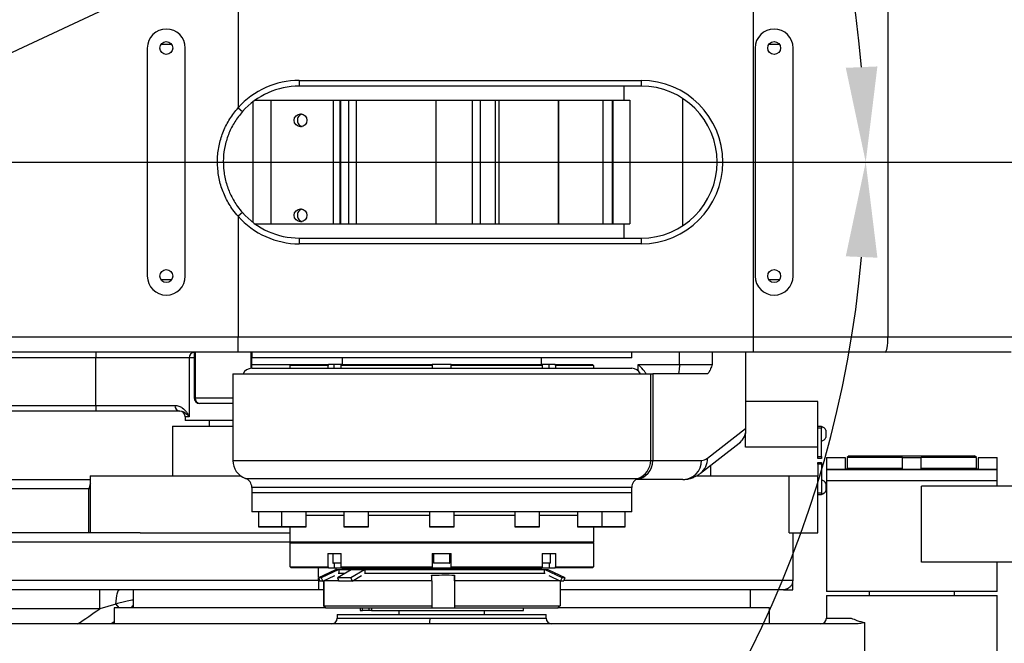
# Model space of a CAD drawing. Units: inches. Extents: x 2777 to 16158, y 1914 to 8228.
# Drawn here: x 8504 to 9023, y 5222 to 5550 of the extents above; entities that cross this region are included whole.
import ezdxf

# ---------------------------------------------------------------- set-up
doc = ezdxf.new("R2010")
doc.units = ezdxf.units.IN
doc.header["$MEASUREMENT"] = 0
doc.layers.add('10', color=7, linetype='Continuous')
doc.layers.add('PDF_Text', color=7, linetype='Continuous')
doc.layers.add('5', color=7, linetype='Continuous', lineweight=0)
doc.styles.add('PC_TEXTSTYLE', font='ISOCP.SHX', dxfattribs={"width": 0.707, "bigfont": 'GBCBIG.SHX'})
doc.styles.add('宋体', font='txt')
doc.dimstyles.new('GB_LEADER', dxfattribs={"dimtxt": 3.5, "dimasz": 3.5, "dimexe": 1, "dimexo": 0, "dimgap": 1.5, "dimtad": 1, "dimdsep": 46, "dimtxsty": 'PC_TEXTSTYLE', "dimcen": 0, "dimclrd": 256, "dimclrt": 3, "dimadec": 0, "dimazin": 2, "dimtp": 0.1, "dimtm": 0.1, "dimtfac": 0.71, "dimtdec": 3, "dimtmove": 0, "dimatfit": 3, "dimfxl": 1, "dimtfill": 1, "dimarcsym": 0})
doc.dimstyles.new('ISO-25', dxfattribs={"dimtxt": 40, "dimasz": 50, "dimexe": 1.25, "dimexo": 0.625, "dimtad": 1, "dimtoh": 1, "dimdsep": 46, "dimtxsty": 'Standard', "dimcen": 2.5, "dimadec": 0, "dimazin": 0, "dimtfac": 1, "dimtmove": 0, "dimatfit": 3, "dimfxl": 1, "dimarcsym": 0})

# ---------------------------------------------------------------- blocks, each defined once
blk = doc.blocks.new('*D16')
at = {"layer": '10', "color": 0, "linetype": 'ByBlock', "lineweight": -2}
for q in [(7802.34, 5475.46), (8950.78, 5475.46)]:
    blk.add_line((8376.56, 5475.46), q, dxfattribs=at)
blk.add_arc((8376.56, 5475.46), 573.22, 4.9993, 175.0007, dxfattribs=at)
at = {"layer": '10', "color": 0}
for points in [[(7797.2, 5525.78), (7813.85, 5525.05), (7803.34, 5475.46)], [(8939.28, 5525.05), (8955.93, 5525.78), (8949.78, 5475.46)]]:
    blk.add_solid(points, dxfattribs=at)
at = {"layer": 'Defpoints', "color": 0}
for p in [(8663.17, 5971.88), (7776.56, 5475.46), (8376.56, 5475.46), (8376.56, 5475.46), (10949.96, 5475.46)]:
    blk.add_point(p, dxfattribs=at)
at = {"layer": '10', "color": 3, "insert": (7859.18, 5811.17), "char_height": 3.5, "attachment_point": 1, "rotation": 52.3668, "style": '宋体', "bg_fill": 3, "box_fill_scale": 1.25, "bg_fill_color": 257, "bg_fill_transparency": 0}
blk.add_mtext('{\\fSimSun|b0|i0|c134|p0;\\H11.428571x;\\C0;180%%d}', dxfattribs=at)
blk = doc.blocks.new('*D17')
at = {"layer": '10', "color": 0, "linetype": 'ByBlock', "lineweight": -2}
for q in [(7802.34, 5475.46), (8950.78, 5475.46)]:
    blk.add_line((8376.56, 5475.46), q, dxfattribs=at)
blk.add_arc((8376.56, 5475.46), 573.22, 184.9993, 355.0007, dxfattribs=at)
at = {"layer": '10', "color": 0}
for points in [[(7813.85, 5425.87), (7797.2, 5425.15), (7803.34, 5475.46)], [(8955.93, 5425.15), (8939.28, 5425.87), (8949.78, 5475.46)]]:
    blk.add_solid(points, dxfattribs=at)
at = {"layer": 'Defpoints', "color": 0}
for p in [(7785.93, 5475.46), (8376.56, 5475.46), (8376.56, 5475.46), (10949.96, 5475.46), (8663.17, 4979.04)]:
    blk.add_point(p, dxfattribs=at)
at = {"layer": '10', "color": 3, "insert": (7969.5, 5129.73), "char_height": 3.5, "attachment_point": 1, "rotation": 315.7201, "style": '宋体', "bg_fill": 3, "box_fill_scale": 1.25, "bg_fill_color": 257, "bg_fill_transparency": 0}
blk.add_mtext('{\\fSimSun|b0|i0|c134|p0;\\H11.428571x;\\C0;180%%d}', dxfattribs=at)
blk = doc.blocks.new('SW_CENTERMARKSYMBOL_3')
at = {"layer": '5', "color": 0}
blk.add_line((2.5, 0), (28.75, 0), dxfattribs=at)
blk = doc.blocks.new('*D39')
at = {"layer": 'Defpoints', "color": 0}
for p in [(9359.69, 5934.47), (8376.56, 5475.46)]:
    blk.add_point(p, dxfattribs=at)
at = {"layer": 'PDF_Text', "color": 0, "lineweight": -2}
for p, q in [((9450.3, 5976.78), (9404.99, 5955.63)), ((9588.58, 5976.78), (9450.3, 5976.78)), ((8376.56, 5475.46), (9359.69, 5934.47))]:
    blk.add_line(p, q, dxfattribs=at)
at = {"layer": 'PDF_Text', "color": 0}
blk.add_solid([(9401.47, 5963.18), (9408.52, 5948.07), (9359.69, 5934.47)], dxfattribs=at)
at = {"layer": 'PDF_Text', "color": 0, "insert": (9519.75, 5997.4), "char_height": 40, "attachment_point": 5, "style": '宋体'}
blk.add_mtext('R1085', dxfattribs=at)
blk = doc.blocks.new('*D40')
at = {"layer": 'Defpoints', "color": 0}
for p in [(9850.56, 6220.38), (8376.56, 5475.46), (9850.56, 5475.46)]:
    blk.add_point(p, dxfattribs=at)
at = {"layer": 'PDF_Text', "color": 0, "lineweight": -2}
for p, q in [((8376.56, 5476.09), (8376.56, 6221.63)), ((9850.56, 5476.09), (9850.56, 6221.63)), ((8426.56, 6220.38), (9800.56, 6220.38))]:
    blk.add_line(p, q, dxfattribs=at)
at = {"layer": 'PDF_Text', "color": 0}
for points in [[(8426.56, 6228.71), (8426.56, 6212.05), (8376.56, 6220.38)], [(9800.56, 6212.05), (9800.56, 6228.71), (9850.56, 6220.38)]]:
    blk.add_solid(points, dxfattribs=at)
at = {"layer": 'PDF_Text', "color": 0, "insert": (9113.56, 6241.01), "char_height": 40, "attachment_point": 5, "style": '宋体'}
blk.add_mtext('1474', dxfattribs=at)
blk = doc.blocks.new('*D45')
at = {"layer": 'Defpoints', "color": 0}
for p in [(11321.35, 6621.69), (8376.56, 5475.46)]:
    blk.add_point(p, dxfattribs=at)
at = {"layer": 'PDF_Text', "color": 0, "lineweight": -2}
blk.add_line((10909.49, 6461.38), (11274.75, 6603.56), dxfattribs=at)
blk.add_arc((8376.56, 5475.46), 3160, 13.74103, 21.29069, dxfattribs=at)
at = {"layer": 'PDF_Text', "color": 0}
blk.add_solid([(11277.78, 6595.79), (11271.73, 6611.32), (11321.35, 6621.69)], dxfattribs=at)
at = {"layer": 'PDF_Text', "color": 0, "insert": (10967.04, 6505.92), "char_height": 40, "attachment_point": 5, "rotation": 21.268, "style": '宋体'}
blk.add_mtext('R3160', dxfattribs=at)

msp = doc.modelspace()

# ---------------------------------------------------------------- linework, layer by layer
at = {"color": 7, "linetype": 'ByBlock', "lineweight": 25}
for p, q in [((8619.389, 5567.462), (8619.389, 5503.99)), ((8890.714, 5383.462), (8890.714, 5567.462)), ((8961.463, 5567.462), (8961.463, 5383.462)), ((8578.814, 5537.462), (8584.313, 5537.462)), ((8898.814, 5537.462), (8904.313, 5537.462)), ((8571.563, 5535.462), (8571.563, 5415.462)), ((8591.563, 5415.462), (8591.563, 5535.462)), ((8891.563, 5535.462), (8891.563, 5415.462)), ((8911.563, 5415.462), (8911.563, 5535.462)), ((8651.563, 5518.462), (8831.563, 5518.462)), ((8651.563, 5518.462), (8651.563, 5515.462)), ((8831.563, 5515.462), (8651.563, 5515.462)), ((8822.63, 5507.962), (8822.63, 5515.462)), ((8831.563, 5518.462), (8831.563, 5515.462)), ((8627.163, 5507.157), (8627.163, 5443.766)), ((8628.245, 5507.962), (8629.061, 5507.962)), ((8629.061, 5507.962), (8629.061, 5508.532)), ((8629.061, 5507.962), (8822.63, 5507.962)), ((8636.563, 5507.962), (8636.563, 5442.962)), ((8669.512, 5442.962), (8669.512, 5507.962)), ((8672.987, 5507.962), (8672.987, 5442.962)), ((8673.334, 5442.962), (8673.334, 5507.962)), ((8673.38, 5442.962), (8673.38, 5507.962)), ((8677.616, 5442.962), (8677.616, 5507.962)), ((8681.563, 5507.962), (8681.563, 5442.962)), ((8723.503, 5507.962), (8723.503, 5442.962)), ((8742.821, 5442.962), (8742.821, 5507.962)), ((8746.814, 5507.962), (8746.814, 5442.962)), ((8754.953, 5442.962), (8754.953, 5507.962)), ((8756.673, 5507.962), (8756.673, 5442.962)), ((8787.778, 5507.962), (8787.778, 5442.962)), ((8788.065, 5507.962), (8788.065, 5442.962)), ((8811.563, 5442.962), (8811.563, 5507.962)), ((8816.3, 5507.962), (8816.3, 5442.962)), ((8816.563, 5507.962), (8816.563, 5442.962)), ((8822.63, 5507.962), (8825.619, 5507.962)), ((8825.619, 5507.962), (8825.619, 5442.962)), ((8853.513, 5442.022), (8853.513, 5508.901)), ((8619.389, 5503.99), (8621.634, 5502)), ((8621.634, 5448.924), (8619.389, 5446.934)), ((8619.389, 5446.934), (8619.389, 5383.462)), ((8628.245, 5442.962), (8629.061, 5442.962)), ((8629.061, 5442.962), (8822.63, 5442.962)), ((8629.061, 5442.391), (8629.061, 5442.962)), ((8822.63, 5442.962), (8825.619, 5442.962)), ((8822.63, 5435.462), (8822.63, 5442.962)), ((8651.563, 5435.462), (8651.563, 5432.462)), ((8651.563, 5435.462), (8831.563, 5435.462)), ((8831.563, 5435.462), (8831.563, 5432.462)), ((8831.563, 5432.462), (8651.563, 5432.462)), ((8584.313, 5413.462), (8578.814, 5413.462)), ((8904.313, 5413.462), (8898.814, 5413.462)), ((8442.894, 5383.462), (8619.389, 5383.462)), ((8619.389, 5383.462), (8890.714, 5383.462)), ((8619.389, 5375.462), (8619.389, 5383.462)), ((8890.714, 5383.462), (8961.463, 5383.462)), ((8890.714, 5375.462), (8890.714, 5383.462)), ((8961.463, 5383.462), (9027.629, 5383.462)), ((8544.44, 5372.462), (8379.563, 5372.462)), ((8619.389, 5375.462), (8446.424, 5375.462)), ((8544.44, 5375.462), (8544.44, 5372.462)), ((8544.44, 5347.462), (8544.44, 5372.462)), ((8593.663, 5372.462), (8544.44, 5372.462)), ((8593.663, 5372.462), (8593.663, 5341.462)), ((8596.179, 5372.462), (8593.663, 5372.462)), ((8596.179, 5375.462), (8596.179, 5351.462)), ((8596.776, 5375.462), (8596.776, 5351.462)), ((8890.714, 5375.462), (8619.389, 5375.462)), ((8626.165, 5366.946), (8626.165, 5375.462)), ((8626.563, 5375.462), (8626.563, 5372.462)), ((8826.563, 5372.462), (8626.563, 5372.462)), ((8626.563, 5368.962), (8626.563, 5372.462)), ((8674.063, 5372.462), (8674.063, 5368.962)), ((8779.063, 5368.962), (8779.063, 5372.462)), ((8826.563, 5372.462), (8826.563, 5375.462)), ((8851.695, 5368.962), (8851.695, 5375.462)), ((8868.972, 5375.462), (8868.972, 5368.962)), ((8886.563, 5375.462), (8886.563, 5335.323)), ((8960.048, 5375.462), (8890.714, 5375.462)), ((9026.432, 5375.462), (8960.048, 5375.462)), ((8626.563, 5366.962), (8626.563, 5368.962)), ((8626.563, 5368.962), (8647.22, 5368.962)), ((8626.563, 5366.962), (8726.563, 5366.962)), ((8646.719, 5368.462), (8647.22, 5368.962)), ((8646.719, 5366.962), (8646.719, 5368.462)), ((8666.57, 5368.462), (8646.719, 5368.462)), ((8647.22, 5368.962), (8666.924, 5368.962)), ((8666.924, 5368.962), (8666.57, 5368.462)), ((8666.57, 5368.462), (8666.57, 5366.962)), ((8669.995, 5368.962), (8666.924, 5368.962)), ((8674.007, 5368.962), (8669.995, 5368.962)), ((8669.995, 5366.962), (8669.995, 5368.962)), ((8673.641, 5368.462), (8673.995, 5368.962)), ((8673.641, 5366.962), (8673.641, 5368.462)), ((8721.563, 5368.462), (8673.641, 5368.462)), ((8673.995, 5368.962), (8721.563, 5368.962)), ((8721.563, 5368.962), (8721.563, 5368.462)), ((8731.563, 5368.962), (8721.563, 5368.962)), ((8721.563, 5368.462), (8721.563, 5366.962)), ((8726.563, 5366.962), (8826.563, 5366.962)), ((8731.563, 5368.962), (8779.131, 5368.962)), ((8731.563, 5368.462), (8731.563, 5368.962)), ((8731.563, 5366.962), (8731.563, 5368.462)), ((8779.485, 5368.462), (8731.563, 5368.462)), ((8783.132, 5368.962), (8779.12, 5368.962)), ((8779.131, 5368.962), (8779.485, 5368.462)), ((8779.485, 5368.462), (8779.485, 5366.962)), ((8786.202, 5368.962), (8783.132, 5368.962)), ((8783.132, 5366.962), (8783.132, 5368.962)), ((8786.557, 5368.462), (8786.202, 5368.962)), ((8786.202, 5368.962), (8805.906, 5368.962)), ((8786.557, 5366.962), (8786.557, 5368.462)), ((8806.407, 5368.462), (8786.557, 5368.462)), ((8806.407, 5368.462), (8806.407, 5366.962)), ((8830.028, 5368.962), (8851.695, 5368.962)), ((8830.028, 5365.567), (8830.028, 5368.962)), ((8851.695, 5368.962), (8868.972, 5368.962)), ((8616.563, 5363.962), (8616.563, 5318.462)), ((8616.563, 5363.962), (8836.563, 5363.962)), ((8836.563, 5318.462), (8836.563, 5363.962)), ((8836.563, 5363.962), (8837.691, 5363.962)), ((8837.691, 5363.962), (8837.691, 5318.462)), ((8866.221, 5363.962), (8837.691, 5363.962)), ((8596.179, 5351.462), (8596.776, 5351.462)), ((8596.776, 5351.462), (8616.563, 5351.462)), ((8292.078, 5347.462), (8544.44, 5347.462)), ((8544.44, 5344.462), (8292.078, 5344.462)), ((8544.44, 5347.462), (8586.1, 5347.462)), ((8544.44, 5347.462), (8544.44, 5344.462)), ((8588.6, 5344.462), (8544.44, 5344.462)), ((8589.753, 5344.276), (8588.6, 5344.462)), ((8616.563, 5348.462), (8599.179, 5348.462)), ((8924.563, 5349.462), (8886.563, 5349.462)), ((8924.563, 5325.462), (8924.563, 5349.462)), ((8591.563, 5341.462), (8591.563, 5339.462)), ((8593.663, 5341.462), (8591.563, 5341.462)), ((8616.563, 5339.462), (8591.563, 5339.462)), ((8604.063, 5339.462), (8604.063, 5336.462)), ((8584.813, 5336.462), (8584.813, 5310.462)), ((8584.813, 5336.462), (8595.603, 5336.462)), ((8595.603, 5336.462), (8616.563, 5336.462)), ((8866.466, 5319.67), (8886.563, 5335.323)), ((8886.563, 5335.323), (8886.563, 5333.062)), ((8924.563, 5336.462), (8926.563, 5336.462)), ((8926.563, 5335.462), (8924.563, 5335.462)), ((8926.563, 5336.462), (8926.563, 5335.462)), ((8926.563, 5320.462), (8926.563, 5335.462)), ((8928.763, 5334.462), (8928.763, 5330.462)), ((8886.563, 5333.062), (8886.563, 5332.566)), ((8886.563, 5325.462), (8886.563, 5332.566)), ((8862.829, 5311.781), (8883.146, 5327.605)), ((8924.563, 5325.462), (8886.563, 5325.462)), ((8924.563, 5320.462), (8924.563, 5325.462)), ((8616.563, 5318.462), (8836.563, 5318.462)), ((8836.563, 5318.462), (8837.691, 5318.462)), ((8837.691, 5318.462), (8863.341, 5318.462)), ((8924.563, 5320.462), (8926.563, 5320.462)), ((8924.563, 5319.462), (8924.563, 5320.462)), ((8926.563, 5319.462), (8924.563, 5319.462)), ((8926.563, 5320.462), (8926.563, 5319.462)), ((8929.05, 5319.862), (8929.05, 5313.962)), ((8929.816, 5319.862), (8929.05, 5319.862)), ((8929.15, 5319.962), (8929.901, 5319.962)), ((8939.05, 5319.862), (8929.816, 5319.862)), ((8929.901, 5319.962), (8938.95, 5319.962)), ((8939.05, 5313.962), (8939.05, 5319.862)), ((8941.05, 5320.962), (8940.05, 5319.962)), ((8940.05, 5319.962), (8940.05, 5314.462)), ((8969.15, 5319.962), (8940.05, 5319.962)), ((8941.05, 5320.962), (9007.05, 5320.962)), ((8969.05, 5319.862), (8969.05, 5313.962)), ((8976.71, 5319.862), (8969.05, 5319.862)), ((8969.15, 5319.962), (8976.657, 5319.962)), ((8976.657, 5319.962), (8978.95, 5319.962)), ((8979.05, 5319.862), (8976.71, 5319.862)), ((9008.05, 5319.962), (8978.95, 5319.962)), ((8979.05, 5313.962), (8979.05, 5319.862)), ((9008.05, 5319.962), (9007.05, 5320.962)), ((9008.05, 5314.462), (9008.05, 5319.962)), ((9009.05, 5319.862), (9009.05, 5313.962)), ((9019.05, 5319.862), (9009.05, 5319.862)), ((9009.15, 5319.962), (9018.95, 5319.962)), ((9019.05, 5313.962), (9019.05, 5319.862)), ((8868.313, 5310.462), (8868.313, 5316.052)), ((8924.563, 5317.462), (8926.563, 5317.462)), ((8924.563, 5316.462), (8924.563, 5317.462)), ((8926.563, 5316.462), (8924.563, 5316.462)), ((8924.563, 5316.462), (8924.563, 5310.462)), ((8926.563, 5317.462), (8926.563, 5316.462)), ((8926.563, 5316.462), (8926.563, 5301.462)), ((8929.55, 5313.962), (8929.05, 5313.462)), ((8929.05, 5313.962), (8929.61, 5313.962)), ((8929.05, 5313.462), (8929.05, 5307.962)), ((9019.05, 5313.462), (8929.05, 5313.462)), ((8929.61, 5313.962), (8971.752, 5313.962)), ((8940.05, 5314.462), (8969.05, 5314.462)), ((8971.752, 5313.962), (8976.348, 5313.962)), ((8976.348, 5313.962), (9018.491, 5313.962)), ((8979.05, 5314.462), (9008.05, 5314.462)), ((9018.491, 5313.962), (9019.05, 5313.962)), ((9019.05, 5313.462), (9018.55, 5313.962)), ((9019.05, 5307.962), (9019.05, 5313.462)), ((8384.097, 5308.462), (8541.563, 5308.462)), ((8541.563, 5310.462), (8541.563, 5280.462)), ((8541.563, 5310.462), (8620.563, 5310.462)), ((8623.23, 5309.034), (8829.896, 5309.034)), ((8853.56, 5308.462), (8828.763, 5308.462)), ((8860.901, 5310.462), (8909.547, 5310.462)), ((8909.547, 5280.462), (8909.547, 5310.462)), ((8909.547, 5310.462), (8924.563, 5310.462)), ((8924.563, 5280.462), (8924.563, 5310.462)), ((8540.851, 5303.462), (8379.812, 5303.462)), ((8540.851, 5280.462), (8540.851, 5303.462)), ((8541.563, 5303.462), (8540.851, 5303.462)), ((8626.563, 5304.32), (8626.563, 5301.462)), ((8826.563, 5304.32), (8626.563, 5304.32)), ((8826.563, 5301.462), (8826.563, 5304.32)), ((8928.763, 5306.462), (8928.763, 5302.462)), ((8929.05, 5307.962), (8929.05, 5249.462)), ((8929.05, 5307.962), (9019.05, 5307.962)), ((8979.063, 5264.962), (8979.063, 5304.962)), ((9072.424, 5304.962), (8979.063, 5304.962)), ((9019.05, 5304.962), (9019.05, 5307.962)), ((8626.563, 5301.462), (8626.563, 5291.462)), ((8726.563, 5301.462), (8626.563, 5301.462)), ((8726.563, 5301.462), (8626.563, 5301.462)), ((8826.563, 5301.462), (8726.563, 5301.462)), ((8826.563, 5301.462), (8726.563, 5301.462)), ((8826.563, 5291.462), (8826.563, 5301.462)), ((8924.563, 5301.462), (8926.563, 5301.462)), ((8926.563, 5300.462), (8924.563, 5300.462)), ((8926.563, 5301.462), (8926.563, 5300.462)), ((8726.563, 5291.462), (8626.563, 5291.462)), ((8630.063, 5291.462), (8630.063, 5283.562)), ((8642.121, 5291.462), (8642.121, 5283.562)), ((8655.121, 5283.562), (8655.121, 5291.462)), ((8675.063, 5289.462), (8655.121, 5289.462)), ((8675.063, 5291.462), (8675.063, 5283.562)), ((8688.063, 5283.562), (8688.063, 5291.462)), ((8720.063, 5289.462), (8688.063, 5289.462)), ((8720.063, 5291.462), (8720.063, 5283.562)), ((8826.563, 5291.462), (8726.563, 5291.462)), ((8733.063, 5283.562), (8733.063, 5291.462)), ((8765.063, 5289.462), (8733.063, 5289.462)), ((8765.063, 5291.462), (8765.063, 5283.562)), ((8778.063, 5283.562), (8778.063, 5291.462)), ((8798.005, 5289.462), (8778.063, 5289.462)), ((8798.005, 5291.462), (8798.005, 5283.562)), ((8811.005, 5283.562), (8811.005, 5291.462)), ((8823.063, 5283.562), (8823.063, 5291.462)), ((8630.063, 5283.562), (8642.121, 5283.562)), ((8642.221, 5283.462), (8630.163, 5283.462)), ((8642.121, 5283.562), (8655.121, 5283.562)), ((8655.021, 5283.462), (8642.221, 5283.462)), ((8646.563, 5283.462), (8646.563, 5275.462)), ((8675.063, 5283.562), (8688.063, 5283.562)), ((8687.963, 5283.462), (8675.163, 5283.462)), ((8720.063, 5283.562), (8733.063, 5283.562)), ((8732.963, 5283.462), (8720.163, 5283.462)), ((8765.063, 5283.562), (8778.063, 5283.562)), ((8777.963, 5283.462), (8765.163, 5283.462)), ((8798.005, 5283.562), (8811.005, 5283.562)), ((8810.905, 5283.462), (8798.105, 5283.462)), ((8806.563, 5275.462), (8806.563, 5283.462)), ((8822.963, 5283.462), (8810.905, 5283.462)), ((8811.005, 5283.562), (8823.063, 5283.562)), ((8567.818, 5280.462), (8439.991, 5280.462)), ((8567.818, 5280.462), (8646.563, 5280.462)), ((8909.547, 5280.462), (8924.563, 5280.462)), ((8911.394, 5280.462), (8911.394, 5255.462)), ((8646.563, 5275.462), (8404.172, 5275.462)), ((8647.063, 5275.462), (8646.563, 5274.962)), ((8726.563, 5275.462), (8646.563, 5275.462)), ((8646.563, 5274.962), (8646.563, 5269.462)), ((8806.563, 5274.962), (8646.563, 5274.962)), ((8806.563, 5275.462), (8726.563, 5275.462)), ((8806.563, 5274.962), (8806.063, 5275.462)), ((8806.563, 5269.462), (8806.563, 5274.962)), ((8646.563, 5269.462), (8646.719, 5269.462)), ((8646.719, 5262.462), (8646.719, 5269.462)), ((8666.57, 5269.462), (8673.641, 5269.462)), ((8666.57, 5269.462), (8666.57, 5262.462)), ((8669.28, 5269.462), (8669.28, 5264.562)), ((8673.641, 5262.462), (8673.641, 5269.462)), ((8721.563, 5269.462), (8731.563, 5269.462)), ((8721.563, 5269.462), (8721.563, 5262.462)), ((8722.313, 5269.462), (8722.313, 5264.562)), ((8730.813, 5264.562), (8730.813, 5269.462)), ((8731.563, 5262.462), (8731.563, 5269.462)), ((8779.485, 5269.462), (8786.557, 5269.462)), ((8779.485, 5269.462), (8779.485, 5262.462)), ((8783.846, 5264.562), (8783.846, 5269.462)), ((8786.557, 5262.462), (8786.557, 5269.462)), ((8806.407, 5269.462), (8806.563, 5269.462)), ((8806.407, 5269.462), (8806.407, 5262.462)), ((8646.719, 5262.462), (8666.57, 5262.462)), ((8647.22, 5261.962), (8646.719, 5262.462)), ((8666.924, 5261.962), (8647.22, 5261.962)), ((8661.756, 5256.829), (8661.756, 5261.962)), ((8666.57, 5262.462), (8666.924, 5261.962)), ((8666.924, 5261.962), (8669.995, 5261.962)), ((8669.28, 5264.562), (8673.641, 5264.562)), ((8673.641, 5264.462), (8669.38, 5264.462)), ((8669.995, 5264.462), (8669.995, 5261.962)), ((8669.995, 5261.962), (8674.063, 5261.962)), ((8670.799, 5261.962), (8670.799, 5260.962)), ((8673.641, 5262.462), (8721.563, 5262.462)), ((8673.995, 5261.962), (8673.641, 5262.462)), ((8721.563, 5261.962), (8673.995, 5261.962)), ((8674.063, 5261.962), (8674.063, 5261.462)), ((8674.063, 5261.462), (8674.563, 5260.962)), ((8674.063, 5261.462), (8779.063, 5261.462)), ((8721.563, 5262.462), (8721.563, 5261.962)), ((8721.563, 5261.962), (8731.563, 5261.962)), ((8722.313, 5264.562), (8730.813, 5264.562)), ((8730.713, 5264.462), (8722.413, 5264.462)), ((8731.563, 5262.462), (8779.485, 5262.462)), ((8731.563, 5261.962), (8731.563, 5262.462)), ((8779.131, 5261.962), (8731.563, 5261.962)), ((8778.563, 5260.962), (8779.063, 5261.462)), ((8779.063, 5261.462), (8779.063, 5261.962)), ((8779.063, 5261.962), (8783.132, 5261.962)), ((8779.485, 5262.462), (8779.131, 5261.962)), ((8779.485, 5264.562), (8783.846, 5264.562)), ((8783.746, 5264.462), (8779.485, 5264.462)), ((8783.132, 5264.462), (8783.132, 5261.962)), ((8783.132, 5261.962), (8786.202, 5261.962)), ((8786.202, 5261.962), (8786.557, 5262.462)), ((8805.906, 5261.962), (8786.202, 5261.962)), ((8786.557, 5262.462), (8806.407, 5262.462)), ((9072.424, 5264.962), (8979.063, 5264.962)), ((9019.05, 5249.462), (9019.05, 5264.962)), ((8670.583, 5260.962), (8661.618, 5256.765)), ((8663.128, 5256.765), (8661.618, 5256.765)), ((8661.618, 5256.765), (8662.46, 5254.952)), ((8661.756, 5255.462), (8661.756, 5256.469)), ((8672.093, 5260.962), (8663.128, 5256.765)), ((8663.128, 5256.765), (8663.969, 5254.952)), ((8663.969, 5254.952), (8670.237, 5257.886)), ((8672.093, 5260.962), (8670.583, 5260.962)), ((8678.832, 5260.962), (8671.656, 5256.765)), ((8678.714, 5256.765), (8671.656, 5256.765)), ((8671.656, 5256.765), (8672.33, 5254.952)), ((8672.535, 5260.962), (8672.093, 5260.962)), ((8675.316, 5258.962), (8672.093, 5258.962)), ((8672.535, 5258.962), (8672.535, 5260.962)), ((8678.782, 5260.962), (8672.535, 5260.962)), ((8685.89, 5260.962), (8678.714, 5256.765)), ((8678.714, 5256.765), (8679.388, 5254.952)), ((8685.89, 5260.962), (8678.832, 5260.962)), ((8679.388, 5254.952), (8684.405, 5257.886)), ((8686.244, 5260.962), (8685.89, 5260.962)), ((8781.023, 5258.962), (8685.89, 5258.962)), ((8686.244, 5258.962), (8686.244, 5260.962)), ((8780.581, 5260.962), (8686.244, 5260.962)), ((8733.254, 5258.081), (8733.254, 5240.962)), ((8780.581, 5258.962), (8780.581, 5260.962)), ((8781.023, 5260.962), (8780.581, 5260.962)), ((8789.987, 5256.765), (8781.023, 5260.962)), ((8782.542, 5260.962), (8781.023, 5260.962)), ((8791.506, 5256.765), (8782.542, 5260.962)), ((8782.879, 5257.886), (8789.146, 5254.952)), ((8789.146, 5254.952), (8789.987, 5256.765)), ((8791.506, 5256.765), (8789.987, 5256.765)), ((8790.665, 5254.952), (8791.506, 5256.765)), ((8404.172, 5255.462), (8661.756, 5255.462)), ((8661.756, 5255.462), (8661.756, 5250.462)), ((8661.756, 5255.462), (8662.227, 5255.462)), ((8663.969, 5254.952), (8662.46, 5254.952)), ((8664.284, 5255.1), (8664.284, 5242.022)), ((8672.082, 5255.209), (8664.429, 5255.209)), ((8664.429, 5255.168), (8664.429, 5242.022)), ((8679.388, 5254.952), (8672.33, 5254.952)), ((8721.316, 5255.209), (8679.783, 5255.209)), ((8721.316, 5255.209), (8721.316, 5242.022)), ((8788.693, 5255.209), (8733.315, 5255.209)), ((8733.315, 5255.209), (8733.315, 5242.022)), ((8788.842, 5255.095), (8788.842, 5242.022)), ((8790.665, 5254.952), (8789.146, 5254.952)), ((8790.958, 5255.462), (8911.394, 5255.462)), ((8911.394, 5250.462), (8911.394, 5255.462)), ((8661.756, 5250.462), (8404.172, 5250.462)), ((8546.49, 5240.462), (8546.49, 5250.462)), ((8564.063, 5250.462), (8564.063, 5240.962)), ((8664.284, 5250.462), (8661.756, 5250.462)), ((8906.488, 5250.462), (8788.697, 5250.462)), ((8889.063, 5240.962), (8889.063, 5250.462)), ((8906.488, 5250.462), (8911.394, 5250.462)), ((9019.05, 5249.462), (8929.05, 5249.462)), ((8929.05, 5247.462), (8929.05, 5235.462)), ((8929.05, 5247.462), (9019.05, 5247.462)), ((8951.55, 5249.462), (8951.55, 5247.462)), ((8996.55, 5247.462), (8996.55, 5249.462)), ((9019.05, 5189.462), (9019.05, 5247.462)), ((8554.994, 5242.926), (8546.49, 5240.462)), ((8554.063, 5240.962), (8554.063, 5232.462)), ((8665.287, 5240.962), (8554.063, 5240.962)), ((8554.994, 5242.926), (8556.501, 5240.962)), ((8564.063, 5241.282), (8563.662, 5240.962)), ((8664.429, 5242.022), (8721.316, 5242.022)), ((8665.349, 5240.962), (8665.494, 5240.962)), ((8665.494, 5240.962), (8721.303, 5240.962)), ((8683.563, 5240.962), (8683.563, 5239.462)), ((8684.929, 5239.462), (8684.929, 5240.962)), ((8688.236, 5240.962), (8688.236, 5239.462)), ((8689.521, 5240.962), (8689.521, 5239.462)), ((8721.303, 5240.962), (8733.254, 5240.962)), ((8733.302, 5240.962), (8733.254, 5240.962)), ((8733.302, 5240.962), (8787.777, 5240.962)), ((8733.315, 5242.022), (8788.842, 5242.022)), ((8769.563, 5239.462), (8769.563, 5240.962)), ((8899.063, 5240.962), (8787.691, 5240.962)), ((8899.063, 5232.462), (8899.063, 5240.962)), ((8546.49, 5240.462), (8487.806, 5240.462)), ((8671.563, 5237.462), (8671.563, 5235.462)), ((8671.563, 5237.462), (8781.563, 5237.462)), ((8683.563, 5239.462), (8684.929, 5239.462)), ((8688.236, 5239.462), (8684.929, 5239.462)), ((8689.521, 5239.462), (8688.236, 5239.462)), ((8689.521, 5239.462), (8769.563, 5239.462)), ((8704.063, 5239.462), (8704.063, 5237.462)), ((8749.063, 5237.462), (8749.063, 5239.462)), ((8781.563, 5235.462), (8781.563, 5237.462)), ((8943.641, 5232.462), (8325.517, 5232.462)), ((8671.563, 5235.462), (8720.37, 5235.462)), ((8720.37, 5235.462), (8781.563, 5235.462)), ((8929.05, 5235.462), (8942.032, 5235.462)), ((8949.306, 5191.843), (8949.306, 5233.08))]:
    msp.add_line(p, q, dxfattribs=at)
at = {"color": 7, "linetype": 'ByBlock', "lineweight": 25, "flags": 128}
for points in [[(8960.048, 5375.462), (8960.324, 5375.616), (8960.59, 5376.071), (8960.834, 5376.81), (8961.049, 5377.805), (8961.225, 5379.017), (8961.355, 5380.4), (8961.436, 5381.901), (8961.463, 5383.462)], [(8805.906, 5368.962), (8806.047, 5368.821), (8806.407, 5368.462)], [(8851.695, 5368.962), (8851.678, 5367.986), (8851.629, 5367.048), (8851.549, 5366.184), (8851.441, 5365.426), (8851.309, 5364.804), (8851.159, 5364.342), (8850.996, 5364.058), (8850.827, 5363.962)], [(8806.407, 5262.462), (8806.047, 5262.103), (8805.906, 5261.962)], [(8554.994, 5242.926), (8555.099, 5244.486), (8555.253, 5245.937), (8555.451, 5247.239), (8555.688, 5248.356), (8555.957, 5249.258), (8556.252, 5249.921), (8556.564, 5250.326), (8556.885, 5250.462)], [(8664.284, 5242.022), (8664.863, 5241.446), (8665.349, 5240.962)], [(8664.429, 5242.022), (8665.008, 5241.446), (8665.494, 5240.962)], [(8721.316, 5242.022), (8721.309, 5241.446), (8721.303, 5240.962)], [(8733.315, 5242.022), (8733.308, 5241.446), (8733.302, 5240.962)], [(8788.842, 5242.022), (8788.263, 5241.446), (8787.777, 5240.962)], [(8554.063, 5233.607), (8552.577, 5232.523), (8552.492, 5232.462)]]:
    msp.add_lwpolyline(points, dxfattribs=at)
at = {"color": 7, "linetype": 'ByBlock', "lineweight": 25}
for centre, radius in [((8581.563, 5535.462), 3.4), ((8901.563, 5535.462), 3.4), ((8652.241, 5497.451), 3.385), ((8652.241, 5447.451), 3.385), ((8581.563, 5415.462), 3.4), ((8901.563, 5415.462), 3.4)]:
    msp.add_circle(centre, radius, dxfattribs=at)
for centre, radius, start, end in [((8581.563, 5535.462), 10, 0, 180), ((8901.563, 5535.462), 10, 0, 180), ((8651.563, 5475.462), 43, 90, 138.43697), ((8651.563, 5475.462), 40, 90, 138.43697), ((8831.563, 5475.462), 43, 270, 90), ((8831.563, 5475.462), 40, 270, 90), ((8651.563, 5475.462), 40, 221.56303, 270), ((8651.563, 5475.462), 43, 221.56303, 270), ((8581.563, 5415.462), 10, 180, 0), ((8901.563, 5415.462), 10, 180, 0), ((8596.645, 5372.483), 2.983, 99.00127, 180.39881), ((8626.563, 5361.962), 5, 90, 156.42182), ((8826.563, 5361.962), 5, 23.57818, 90), ((8599.179, 5351.462), 3, 180, 270), ((8599.515, 5351.193), 2.752, 174.39068, 262.98966), ((8588.875, 5347.233), 2.784, 175.27552, 264.32691), ((8588.563, 5341.462), 3, 0, 90), ((8925.29, 5332.462), 4.007, 29.93834, 71.48285), ((8877.322, 5335.05), 9.452, 308.03371, 347.85604), ((8877.001, 5335.494), 10, 307.91312, 342.97357), ((8925.29, 5332.462), 4.007, 288.51715, 330.06166), ((8626.563, 5318.462), 10, 180, 250.52878), ((8827.781, 5318.361), 9.91, 276.07211, 0.58445), ((8826.563, 5318.462), 10, 289.47122, 0), ((8853.449, 5318.354), 9.893, 270.63991, 0.62592), ((8856.937, 5319.28), 9.536, 308.15062, 2.34793), ((8929.15, 5319.862), 0.1, 90, 180), ((8938.95, 5319.862), 0.1, 0, 90), ((8969.15, 5319.862), 0.1, 90, 180), ((8978.95, 5319.862), 0.1, 0, 90), ((9009.15, 5319.862), 0.1, 90, 180), ((9018.95, 5319.862), 0.1, 0, 90), ((8939.55, 5314.462), 0.5, 270, 0), ((9008.55, 5314.462), 0.5, 180, 270), ((8621.563, 5304.32), 5, 0, 70.52878), ((8831.563, 5304.32), 5, 109.47122, 180), ((8925.29, 5304.462), 4.007, 29.93834, 71.48285), ((8546.447, 5303.489), 5.596, 149.92979, 180.2757), ((8925.29, 5304.462), 4.007, 288.51715, 330.06166), ((8630.163, 5283.562), 0.1, 180, 270), ((8642.221, 5283.562), 0.1, 180, 270), ((8655.021, 5283.562), 0.1, 270, 0), ((8675.163, 5283.562), 0.1, 180, 270), ((8687.963, 5283.562), 0.1, 270, 0), ((8720.163, 5283.562), 0.1, 180, 270), ((8732.963, 5283.562), 0.1, 270, 0), ((8765.163, 5283.562), 0.1, 180, 270), ((8777.963, 5283.562), 0.1, 270, 0), ((8798.105, 5283.562), 0.1, 180, 270), ((8810.905, 5283.562), 0.1, 270, 0), ((8822.963, 5283.562), 0.1, 270, 0), ((8669.38, 5264.562), 0.1, 180, 270), ((8722.413, 5264.562), 0.1, 180, 270), ((8730.713, 5264.562), 0.1, 270, 0), ((8783.746, 5264.562), 0.1, 270, 0), ((8542.451, 5259.273), 27.5, 318.25148, 321.80487), ((8376.563, 5475.462), 290, 303.07772, 305.87036), ((8668.563, 5235.462), 3, 270, 0), ((8713.456, 5234.721), 6.954, 341.03905, 6.11272), ((8784.563, 5235.462), 3, 180, 270), ((8926.05, 5235.462), 3, 270, 0)]:
    msp.add_arc(centre, radius, start, end, dxfattribs=at)
for centre, major_axis, ratio, start_param, end_param in [((8829.159, 5368.962), (-4.981, 4.981), 0.0874887, 3.0543262, 4.6251225), ((8863.341, 5408.462), (0, 90), 0.2125566, 3.1415927, 3.3056536)]:
    msp.add_ellipse(centre, major_axis=major_axis, ratio=ratio, start_param=start_param, end_param=end_param, dxfattribs=at)
for points, knots in [([(8619.389, 5446.934), (8618.45, 5448.052), (8615.953, 5451.022), (8612.726, 5456.474), (8610.046, 5463.242), (8608.587, 5470.379), (8608.328, 5477.654), (8609.325, 5484.869), (8611.521, 5491.807), (8614.818, 5498.329), (8617.866, 5502.103), (8619.389, 5503.99)], [0, 0, 0, 0, 0.0701791, 0.1864455, 0.3027088, 0.4188354, 0.5349608, 0.6511183, 0.7672779, 0.8836374, 1, 1, 1, 1]), ([(8621.634, 5502), (8620.243, 5500.27), (8617.422, 5496.761), (8614.396, 5490.721), (8612.341, 5484.244), (8611.429, 5477.564), (8611.649, 5470.767), (8612.992, 5464.161), (8615.459, 5457.829), (8618.439, 5452.756), (8620.767, 5449.964), (8621.634, 5448.924)], [0, 0, 0, 0, 0.1145881, 0.232501, 0.3470886, 0.4649992, 0.5795826, 0.6974904, 0.8120592, 0.9299482, 1, 1, 1, 1]), ([(8653.001, 5500.717), (8652.793, 5500.668), (8652.223, 5500.533), (8651.453, 5499.903), (8650.813, 5498.946), (8650.525, 5497.814), (8650.596, 5496.681), (8650.99, 5495.644), (8651.68, 5494.813), (8652.392, 5494.302), (8652.879, 5494.225), (8653.008, 5494.204)], [0, 0, 0, 0, 0.0754046, 0.2062801, 0.3369623, 0.4633607, 0.5844173, 0.7037756, 0.8262449, 0.953941, 1, 1, 1, 1]), ([(8653.001, 5450.717), (8652.793, 5450.668), (8652.223, 5450.533), (8651.453, 5449.903), (8650.813, 5448.946), (8650.525, 5447.814), (8650.596, 5446.681), (8650.99, 5445.644), (8651.68, 5444.813), (8652.392, 5444.302), (8652.879, 5444.225), (8653.008, 5444.204)], [0, 0, 0, 0, 0.0754046, 0.2062801, 0.3369623, 0.4633607, 0.5844173, 0.7037756, 0.8262449, 0.953941, 1, 1, 1, 1]), ([(8868.972, 5368.962), (8868.97, 5368.958), (8868.676, 5368.142), (8868.088, 5366.503), (8867.323, 5364.885), (8866.69, 5364.091), (8866.379, 5364.005), (8866.221, 5363.962)], [0, 0, 0, 0, 0.0017135, 0.3425121, 0.6860392, 0.8414343, 1, 1, 1, 1]), ([(8586.1, 5347.462), (8586.813, 5347.381), (8588.259, 5347.216), (8590.382, 5346.01), (8592.33, 5344.074), (8593.297, 5342.34), (8593.661, 5341.467), (8593.663, 5341.462)], [0, 0, 0, 0, 0.1868598, 0.3791076, 0.6857735, 0.9982533, 1, 1, 1, 1]), ([(8593.663, 5341.462), (8593.66, 5341.464), (8593.272, 5341.894), (8592.43, 5342.766), (8591.096, 5343.687), (8590.184, 5344.209), (8589.769, 5344.274), (8589.753, 5344.276)], [0, 0, 0, 0, 0.002262, 0.3838811, 0.7661953, 0.9910409, 1, 1, 1, 1]), ([(8853.56, 5308.462), (8854.246, 5308.491), (8855.631, 5308.55), (8857.646, 5309.018), (8859.554, 5309.735), (8861.305, 5310.665), (8862.325, 5311.412), (8862.829, 5311.781)], [0, 0, 0, 0, 0.1952738, 0.3939556, 0.5939893, 0.7994955, 1, 1, 1, 1]), ([(8721.255, 5258.081), (8724.773, 5258.2), (8728.776, 5258.335), (8732.77, 5258.109), (8733.254, 5258.081)], [0, 0, 0, 0, 0.878901, 1, 1, 1, 1]), ([(8721.316, 5255.209), (8721.312, 5255.377), (8721.292, 5256.334), (8721.272, 5257.292), (8721.255, 5258.081)], [0, 0, 0, 0, 0.1750419, 1, 1, 1, 1]), ([(8733.315, 5255.209), (8733.311, 5255.377), (8733.291, 5256.334), (8733.271, 5257.292), (8733.254, 5258.081)], [0, 0, 0, 0, 0.1750419, 1, 1, 1, 1]), ([(8911.394, 5255.462), (8911.34, 5254.908), (8911.233, 5253.799), (8910.408, 5252.332), (8909.253, 5251.25), (8907.965, 5250.638), (8907.047, 5250.473), (8906.595, 5250.464), (8906.488, 5250.462)], [0, 0, 0, 0, 0.1946787, 0.3894917, 0.5798925, 0.7601507, 0.943073, 1, 1, 1, 1]), ([(8564.063, 5245.059), (8564.037, 5245.054), (8563.604, 5244.966), (8562.636, 5244.763), (8560.695, 5244.328), (8558.119, 5243.702), (8556.047, 5243.187), (8554.994, 5242.926)], [0, 0, 0, 0, 0.0116277, 0.1899196, 0.3740162, 0.6819259, 1, 1, 1, 1]), ([(8942.032, 5235.462), (8942.042, 5235.458), (8943.089, 5235.073), (8945.496, 5234.168), (8947.927, 5233.474), (8949.306, 5233.08)], [0, 0, 0, 0, 0.0039931, 0.4348614, 1, 1, 1, 1]), ([(8949.306, 5233.08), (8948.373, 5232.91), (8946.499, 5232.568), (8944.596, 5232.497), (8943.641, 5232.462)], [0, 0, 0, 0, 0.4981355, 1, 1, 1, 1])]:
    msp.add_open_spline(points, degree=3, knots=knots, dxfattribs=at)
at = {"layer": '10', "color": 7, "linetype": 'ByBlock'}
msp.add_line((8376.563, 5475.462), (10949.965, 5475.462), dxfattribs=at)

# ---------------------------------------------------------------- next in the draw order: dimensions: what is measured, and where the dimension line sits
dim = msp.add_angular_dim_2l(base=(8663.173, 5971.884), line1=((7776.563, 5475.462), (8376.563, 5475.462)), line2=((10949.965, 5475.462), (8376.563, 5475.462)), text='{\\fSimSun|b0|i0|c134|p0;\\H11.428571x;\\C0;<>}', dimstyle='GB_LEADER', override={"dimasz": 50, "dimtxsty": '宋体', "dimclrd": 0}, dxfattribs=at)
dim.commit()
dim.dimension.update_dxf_attribs({"geometry": '*D16', "text_midpoint": (7922.61, 5825.472), "dimtype": 162})

# ---------------------------------------------------------------- next in the draw order: dimensions: what is measured, and where the dimension line sits
dim = msp.add_angular_dim_2l(base=(8663.173, 4979.039), line1=((7785.932, 5475.462), (8376.563, 5475.462)), line2=((10949.965, 5475.462), (8376.563, 5475.462)), text='{\\fSimSun|b0|i0|c134|p0;\\H11.428571x;\\C0;<>}', dimstyle='GB_LEADER', override={"dimasz": 50, "dimtxsty": '宋体', "dimclrd": 0}, dxfattribs=at)
dim.commit()
dim.dimension.update_dxf_attribs({"geometry": '*D17', "text_midpoint": (7976.362, 5065.073), "dimtype": 162})

# ---------------------------------------------------------------- next in the draw order: block references
at = {"layer": '10', "color": 7, "linetype": 'ByBlock', "xscale": 10, "yscale": 10, "zscale": 10}
msp.add_blockref('SW_CENTERMARKSYMBOL_3', (8376.563, 5475.462), dxfattribs=at)

# ---------------------------------------------------------------- next in the draw order: dimensions: what is measured, and where the dimension line sits
at = {"layer": 'PDF_Text'}
for mpoint, picture, middle in [((11321.348, 6621.692), '*D45', (10974.525, 6486.695)), ((9359.688, 5934.473), '*D39', (9383.13, 5945.418))]:
    dim = msp.add_radius_dim(center=(8376.563, 5475.462), mpoint=mpoint, dimstyle='ISO-25', override={"dimtxsty": '宋体'}, dxfattribs=at)
    dim.commit()
    dim.dimension.update_dxf_attribs({"geometry": picture, "text_midpoint": middle, "dimtype": 164})
dim = msp.add_linear_dim(base=(9850.563, 6220.381), p1=(8376.563, 5475.462), p2=(9850.563, 5475.462), dimstyle='ISO-25', override={"dimtxsty": '宋体'}, dxfattribs=at)
dim.commit()
dim.dimension.update_dxf_attribs({"geometry": '*D40', "text_midpoint": (9113.563, 6241.006)})

doc.saveas('drawing.dxf')
